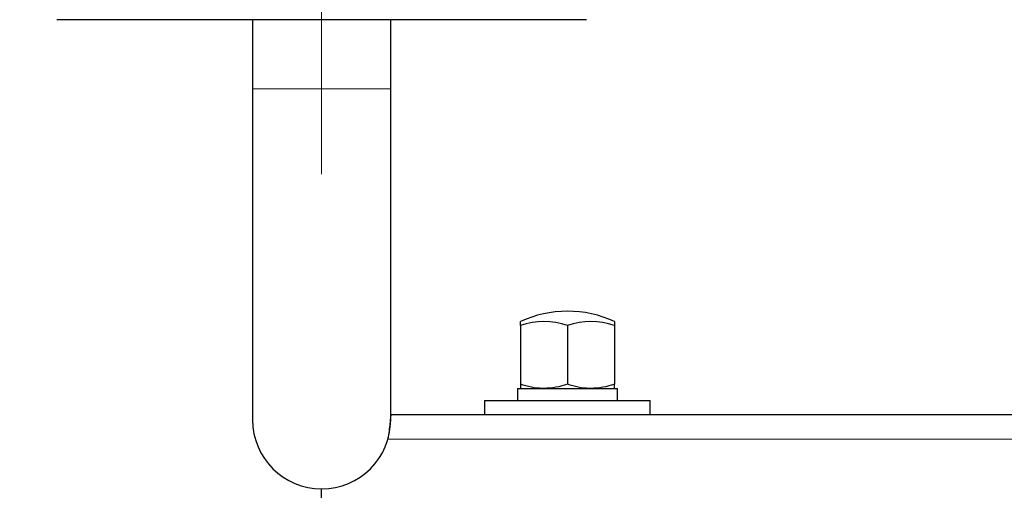
# Model space of a CAD drawing. Units: millimetres. Extents: x 0 to 210, y 0 to 297.
# Drawn here: x 58 to 67, y 207 to 212 of the extents above; entities that cross this region are included whole.
import ezdxf

# ---------------------------------------------------------------- set-up
doc = ezdxf.new("R2010")
doc.units = ezdxf.units.MM
doc.linetypes.add('SLD-Durchgehend', pattern=[0])
doc.linetypes.add('SLD-Punktstrich', pattern=[19.05, 15.24, -1.27, 1.27, -1.27])
doc.styles.add('SLDTEXTSTYLE0', font='GOTHIC.TTF', dxfattribs={"width": 0.913})
doc.dimstyles.new('SLDDIMSTYLE1', dxfattribs={"dimtxt": 3.5, "dimasz": 3.302, "dimexe": 0, "dimexo": 0.0625, "dimgap": 0.875, "dimtad": 1, "dimdec": 0, "dimlfac": 20, "dimrnd": 1e-09, "dimzin": 12, "dimdsep": 46, "dimtxsty": 'SLDTEXTSTYLE0', "dimsah": 1, "dimcen": 0.09, "dimadec": 0, "dimazin": 3, "dimtol": 1, "dimtp": 3, "dimtm": 3, "dimtfac": 1, "dimtdec": 0, "dimtmove": 0, "dimatfit": 0, "dimfxl": 1, "dimfrac": 2, "dimtolj": 1, "dimarcsym": 0})
doc.dimstyles.new('SLDDIMSTYLE2', dxfattribs={"dimtxt": 3.5, "dimasz": 3.302, "dimexe": 0, "dimexo": 0.0625, "dimgap": 0.875, "dimtad": 1, "dimdec": 0, "dimlfac": 20, "dimrnd": 1e-09, "dimzin": 12, "dimdsep": 46, "dimtxsty": 'SLDTEXTSTYLE0', "dimsah": 1, "dimcen": 0.09, "dimadec": 0, "dimazin": 3, "dimtol": 1, "dimtp": 3, "dimtm": 3, "dimtfac": 1, "dimtdec": 0, "dimtofl": 0, "dimtmove": 0, "dimatfit": 3, "dimfxl": 1, "dimfrac": 2, "dimtolj": 1, "dimarcsym": 0})

# ---------------------------------------------------------------- blocks, each defined once
blk = doc.blocks.new('_D_2')
at = {"color": 7, "linetype": 'SLD-Durchgehend', "lineweight": 0}
for p, q in [((47.9817, 207.1778), (47.9817, 224.8859)), ((59.5067, 207.1778), (46.9817, 207.1778)), ((47.9817, 207.1778), (47.9817, 199.8528)), ((61.7317, 199.8528), (46.9817, 199.8528)), ((47.9817, 199.8528), (47.9817, 193.5028))]:
    blk.add_line(p, q, dxfattribs=at)
at = {"color": 7, "linetype": 'SLD-Durchgehend', "lineweight": 18}
for points in [[(47.9817, 207.1778), (48.4817, 210.4798), (47.4817, 210.4798)], [(47.9817, 199.8528), (47.4817, 196.5508), (48.4817, 196.5508)]]:
    blk.add_solid(points, dxfattribs=at)
at = {"color": 7, "linetype": 'SLD-Durchgehend', "lineweight": 18, "char_height": 3.5, "attachment_point": 1, "rotation": 90, "style": 'SLDTEXTSTYLE0'}
for s, insert in [(' ±3', (43.5109, 218.4449)), ('147', (43.5109, 210.6866))]:
    blk.add_mtext(s, dxfattribs=dict(at, insert=insert))
blk = doc.blocks.new('_D_3')
at = {"color": 7, "linetype": 'SLD-Durchgehend', "lineweight": 0}
for p, q in [((62.5067, 251.6028), (38.9817, 251.6028)), ((39.9817, 199.8528), (39.9817, 251.6028)), ((61.7317, 199.8528), (38.9817, 199.8528))]:
    blk.add_line(p, q, dxfattribs=at)
at = {"color": 7, "linetype": 'SLD-Durchgehend', "lineweight": 18}
for points in [[(39.9817, 251.6028), (39.4817, 248.3008), (40.4817, 248.3008)], [(39.9817, 199.8528), (40.4817, 203.1548), (39.4817, 203.1548)]]:
    blk.add_solid(points, dxfattribs=at)
at = {"color": 7, "linetype": 'SLD-Durchgehend', "lineweight": 18, "char_height": 3.5, "attachment_point": 1, "rotation": 90, "style": 'SLDTEXTSTYLE0'}
for s, insert in [(' ±3', (35.5109, 227.6795)), ('1035', (35.5109, 217.3351))]:
    blk.add_mtext(s, dxfattribs=dict(at, insert=insert))

msp = doc.modelspace()

# ---------------------------------------------------------------- linework, layer by layer
at = {"color": 7, "linetype": 'SLD-Punktstrich', "lineweight": 18}
msp.add_line((60.50665, 210.20279), (60.50665, 247.97779), dxfattribs=at)
at = {"color": 7, "linetype": 'SLD-Durchgehend', "lineweight": 25}
for p, q in [((62.90442, 211.60279), (58.10888, 211.60279)), ((59.88165, 211.60279), (59.88165, 210.97779)), ((61.13165, 210.97779), (61.13165, 211.60279)), ((59.88165, 210.97779), (59.88165, 207.97779)), ((61.13165, 207.97779), (61.13165, 210.97779)), ((62.30665, 208.83409), (62.30665, 208.86798)), ((62.30665, 208.83409), (62.30665, 208.30075)), ((62.73165, 208.83409), (62.73165, 208.30075)), ((63.15665, 208.86798), (63.15665, 208.83409)), ((63.15665, 208.83409), (63.15665, 208.30075)), ((62.27915, 208.26279), (62.27915, 208.15279)), ((62.27915, 208.26279), (63.18415, 208.26279)), ((63.18415, 208.15279), (63.18415, 208.26279)), ((61.98165, 208.15279), (61.98165, 208.02779)), ((61.98165, 208.15279), (62.73165, 208.15279)), ((62.73165, 208.15279), (63.48165, 208.15279)), ((63.48165, 208.02779), (63.48165, 208.15279)), ((61.13165, 208.02779), (89.88165, 208.02779)), ((60.50665, 207.17779), (60.50665, 207.35279))]:
    msp.add_line(p, q, dxfattribs=at)
at = {"color": 8, "linetype": 'SLD-Durchgehend', "lineweight": 18}
for p, q in [((59.88165, 210.97779), (61.13165, 210.97779)), ((61.10665, 207.80279), (89.90665, 207.80279))]:
    msp.add_line(p, q, dxfattribs=at)
at = {"color": 7, "linetype": 'SLD-Durchgehend', "lineweight": 25}
for centre, radius, start, end in [((62.73165, 207.96279), 1, 90.014402, 115.150663), ((62.73165, 207.96279), 1, 64.849337, 90.014402), ((62.51915, 208.18414), 0.68381, 71.894915, 108.105085), ((62.94415, 208.18414), 0.68381, 71.894915, 108.105085), ((60.50665, 207.97779), 0.625, 180, 0)]:
    msp.add_arc(centre, radius, start, end, dxfattribs=at)
for points, knots in [([(62.51915, 208.26279), (62.51411, 208.26283), (62.47597, 208.26318), (62.40405, 208.27147), (62.33931, 208.29093), (62.30665, 208.30075)], [0, 0, 0, 0, 0.070088, 0.5307834, 1, 1, 1, 1]), ([(62.30665, 208.30075), (62.30665, 208.28519), (62.30665, 208.26499), (62.30665, 208.2632), (62.30665, 208.26279)], [0, 0, 0, 0, 0.7701456, 1, 1, 1, 1]), ([(62.73165, 208.30075), (62.69714, 208.29014), (62.62748, 208.26872), (62.55548, 208.26478), (62.51915, 208.26279)], [0, 0, 0, 0, 0.495458, 1, 1, 1, 1]), ([(62.94415, 208.26279), (62.93911, 208.26283), (62.90097, 208.26318), (62.82905, 208.27147), (62.76431, 208.29093), (62.73165, 208.30075)], [0, 0, 0, 0, 0.070088, 0.5307834, 1, 1, 1, 1]), ([(63.15665, 208.30075), (63.12214, 208.29014), (63.05248, 208.26872), (62.98048, 208.26478), (62.94415, 208.26279)], [0, 0, 0, 0, 0.49545796, 1, 1, 1, 1]), ([(63.15665, 208.26279), (63.15665, 208.2632), (63.15665, 208.26499), (63.15665, 208.28519), (63.15665, 208.30075)], [0, 0, 0, 0, 0.2298544, 1, 1, 1, 1]), ([(61.13165, 208.01922), (61.13106, 208.01132), (61.12985, 207.995), (61.12466, 207.9461), (61.11716, 207.88042), (61.11022, 207.82916), (61.10665, 207.80279)], [0, 0, 0, 0, 0.2276884, 0.4700915, 0.7274604, 1, 1, 1, 1])]:
    msp.add_open_spline(points, degree=3, knots=knots, dxfattribs=at)

# ---------------------------------------------------------------- dimensions: what is measured, and where the dimension line sits
at = {"color": 7, "linetype": 'SLD-Durchgehend', "lineweight": 18}
for base, p1, p2, dimstyle, picture, middle in [((39.98165, 251.60279), (62.73165, 199.85279), (63.50665, 251.60279), 'SLDDIMSTYLE2', '_D_3', (39.98165, 225.72779)), ((47.9816504854, 199.8527878204), (60.5066504854, 207.1777878204), (62.7316504854, 199.8527878204), 'SLDDIMSTYLE1', '_D_2', (47.9816504854, 217.7862161239))]:
    dim = msp.add_linear_dim(base=base, p1=p1, p2=p2, angle=90, dimstyle=dimstyle, dxfattribs=at)
    dim.commit()
    dim.dimension.update_dxf_attribs({"geometry": picture, "text_midpoint": middle, "dimtype": 160})

doc.saveas('drawing.dxf')
